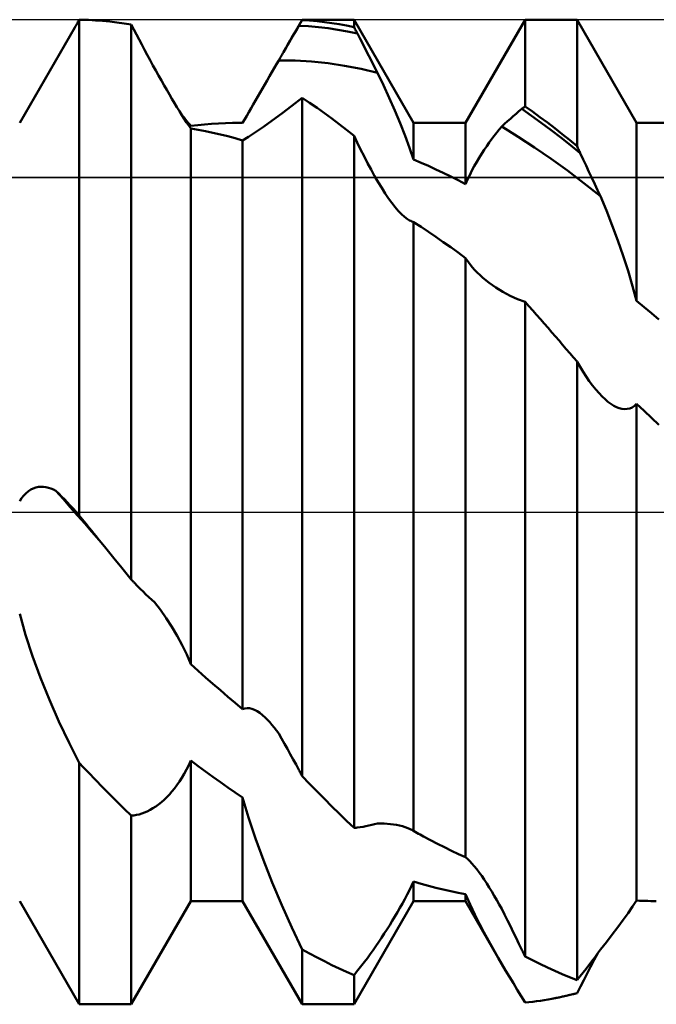
# Model space of a CAD drawing. Units: millimetres. Extents: x -26 to 119, y -36 to 52.
# Drawn here: x 37 to 40, y -2 to 2 of the extents above; entities that cross this region are included whole.
import ezdxf

# ---------------------------------------------------------------- set-up
doc = ezdxf.new("R2010")
doc.units = ezdxf.units.MM
doc.header["$LTSCALE"] = 5.2
doc.linetypes.add('LONGDASH_DASH', pattern=[0.85, 0.4, -0.2, 0.05, -0.2])
for name, color, linetype in [('1', 4, 'CONTINUOUS'), ('4', 2, 'LONGDASH_DASH'), ('CUT', 1, 'CONTINUOUS'), ('NOCUT', 7, 'CONTINUOUS'), ('SK4', 2, 'LONGDASH_DASH')]:
    doc.layers.add(name, color=color, linetype=linetype)

msp = doc.modelspace()

# ---------------------------------------------------------------- linework, layer by layer
at = {"layer": '1', "color": 4, "linetype": 'CONTINUOUS', "lineweight": 50}
for p, q in [((38.2231, 1.6374), (38.2896, 1.7525)), ((38.2896, 1.7525), (38.4744, 1.7525)), ((38.2896, 1.7509), (38.2896, 1.7525)), ((38.6866, 1.385), (38.4744, 1.7525)), ((38.4744, 1.7263), (38.4744, 1.7525)), ((38.8714, 1.385), (39.0836, 1.7525)), ((39.0836, 1.7525), (39.2684, 1.7525)), ((39.0836, 1.444), (39.0836, 1.7525)), ((39.4806, 1.385), (39.2684, 1.7525)), ((39.2684, 1.3028), (39.2684, 1.7525)), ((37.2834, 1.385), (37.4797, 1.725)), ((37.4797, 1.725), (37.482, 1.7289)), ((37.482, 1.7289), (37.4842, 1.7328)), ((37.4842, 1.7328), (37.4865, 1.7368)), ((37.4865, 1.7368), (37.4888, 1.7407)), ((37.4888, 1.7407), (37.491, 1.7446)), ((37.491, 1.7446), (37.4933, 1.7485)), ((37.4933, 1.7485), (37.4956, 1.7523)), ((37.4966, 1.7524), (37.4956, 1.7524)), ((37.4956, 1.7524), (37.4956, 1.7524)), ((37.4956, 1.7524), (37.4956, 1.7524)), ((37.4956, -0.0121), (37.4956, 1.7524)), ((37.4987, 1.7523), (37.4966, 1.7524)), ((37.4997, 1.7523), (37.4987, 1.7523)), ((37.5018, 1.7523), (37.4997, 1.7523)), ((37.5028, 1.7523), (37.5018, 1.7523)), ((37.5282, 1.7515), (37.5028, 1.7523)), ((37.5535, 1.7501), (37.5282, 1.7515)), ((37.5789, 1.7482), (37.5535, 1.7501)), ((37.6043, 1.7458), (37.5789, 1.7482)), ((37.6297, 1.7428), (37.6043, 1.7458)), ((37.655, 1.7392), (37.6297, 1.7428)), ((37.6804, 1.7351), (37.655, 1.7392)), ((37.6896, 1.7177), (37.6804, 1.7351)), ((37.6804, -0.2397), (37.6804, 1.7351)), ((37.699, 1.7), (37.6896, 1.7177)), ((38.2623, 1.7046), (38.27, 1.7179)), ((38.27, 1.7179), (38.2778, 1.731)), ((38.2778, 1.731), (38.2795, 1.7339)), ((38.3125, 1.729), (38.2778, 1.731)), ((38.2795, 1.7339), (38.2812, 1.7367)), ((38.2812, 1.7367), (38.2829, 1.7396)), ((38.2829, 1.7396), (38.2845, 1.7424)), ((38.2845, 1.7424), (38.2862, 1.7452)), ((38.2862, 1.7452), (38.2879, 1.7481)), ((38.2879, 1.7481), (38.2896, 1.7509)), ((38.316, 1.7492), (38.2896, 1.7509)), ((38.3472, 1.726), (38.3125, 1.729)), ((38.3424, 1.7469), (38.316, 1.7492)), ((38.3688, 1.744), (38.3424, 1.7469)), ((38.382, 1.722), (38.3472, 1.726)), ((38.3952, 1.7405), (38.3688, 1.744)), ((38.4167, 1.7169), (38.382, 1.722)), ((38.4216, 1.7363), (38.3952, 1.7405)), ((38.448, 1.7316), (38.4216, 1.7363)), ((38.4744, 1.7263), (38.448, 1.7316)), ((38.4761, 1.7231), (38.4744, 1.7263)), ((38.4777, 1.7198), (38.4761, 1.7231)), ((38.4794, 1.7166), (38.4777, 1.7198)), ((37.7085, 1.6821), (37.699, 1.7)), ((38.2467, 1.678), (38.2545, 1.6913)), ((38.2545, 1.6913), (38.2623, 1.7046)), ((38.4514, 1.7108), (38.4167, 1.7169)), ((38.4861, 1.7036), (38.4514, 1.7108)), ((38.4811, 1.7134), (38.4794, 1.7166)), ((38.4828, 1.7101), (38.4811, 1.7134)), ((38.4844, 1.7069), (38.4828, 1.7101)), ((38.4861, 1.7036), (38.4844, 1.7069)), ((38.4963, 1.6838), (38.4861, 1.7036)), ((38.5065, 1.6639), (38.4963, 1.6838)), ((37.7181, 1.664), (37.7085, 1.6821)), ((37.7279, 1.6457), (37.7181, 1.664)), ((38.2231, 1.6374), (38.231, 1.651)), ((38.231, 1.651), (38.2388, 1.6645)), ((38.2388, 1.6645), (38.2467, 1.678)), ((38.5167, 1.6439), (38.5065, 1.6639)), ((37.7378, 1.6272), (37.7279, 1.6457)), ((37.7479, 1.6087), (37.7378, 1.6272)), ((38.2085, 1.6119), (38.2109, 1.6162)), ((38.2109, 1.6162), (38.2134, 1.6204)), ((38.2134, 1.6204), (38.2158, 1.6247)), ((38.2158, 1.6247), (38.2182, 1.6289)), ((38.2182, 1.6289), (38.2207, 1.6331)), ((38.2207, 1.6331), (38.2231, 1.6374)), ((38.527, 1.6238), (38.5167, 1.6439)), ((38.5373, 1.6036), (38.527, 1.6238)), ((37.758, 1.59), (37.7479, 1.6087)), ((37.7682, 1.5716), (37.758, 1.59)), ((38.1817, 1.5653), (38.1899, 1.5796)), ((38.1899, 1.5796), (38.198, 1.5937)), ((38.198, 1.5937), (38.206, 1.6076)), ((38.206, 1.6076), (38.2085, 1.6119)), ((38.2647, 1.607), (38.206, 1.6076)), ((38.3233, 1.6036), (38.2647, 1.607)), ((38.382, 1.5976), (38.3233, 1.6036)), ((38.4406, 1.5888), (38.382, 1.5976)), ((38.4993, 1.5772), (38.4406, 1.5888)), ((38.5476, 1.5833), (38.5373, 1.6036)), ((38.5579, 1.5629), (38.5476, 1.5833)), ((37.7782, 1.5535), (37.7682, 1.5716)), ((37.788, 1.5359), (37.7782, 1.5535)), ((38.1652, 1.5366), (38.1735, 1.551)), ((38.1735, 1.551), (38.1817, 1.5653)), ((38.5579, 1.5629), (38.4993, 1.5772)), ((38.5788, 1.519), (38.5579, 1.5629)), ((37.7977, 1.5188), (37.788, 1.5359)), ((37.8072, 1.5023), (37.7977, 1.5188)), ((38.1402, 1.4933), (38.1485, 1.5077)), ((38.1485, 1.5077), (38.1569, 1.5222)), ((38.1569, 1.5222), (38.1652, 1.5366)), ((38.5994, 1.4742), (38.5788, 1.519)), ((37.8165, 1.4862), (37.8072, 1.5023)), ((37.8256, 1.4707), (37.8165, 1.4862)), ((38.1236, 1.4647), (38.1318, 1.4789)), ((38.1318, 1.4789), (38.1402, 1.4933)), ((38.2531, 1.4458), (38.2896, 1.4749)), ((38.316, 1.4571), (38.2896, 1.4749)), ((38.2896, -0.9405), (38.2896, 1.4749)), ((38.6194, 1.4291), (38.5994, 1.4742)), ((37.8347, 1.4556), (37.8256, 1.4707)), ((37.8436, 1.4408), (37.8347, 1.4556)), ((37.8525, 1.4264), (37.8436, 1.4408)), ((38.1075, 1.437), (38.1155, 1.4507)), ((38.1155, 1.4507), (38.1236, 1.4647)), ((38.2173, 1.4187), (38.2531, 1.4458)), ((38.3424, 1.4387), (38.316, 1.4571)), ((38.3688, 1.4199), (38.3424, 1.4387)), ((39.0736, 1.436), (39.0752, 1.4373)), ((39.0752, 1.4373), (39.0769, 1.4387)), ((39.0769, 1.4387), (39.0786, 1.44)), ((39.0786, 1.44), (39.0802, 1.4413)), ((39.0802, 1.4413), (39.0819, 1.4426)), ((39.0819, 1.4426), (39.0836, 1.444)), ((39.11, 1.4252), (39.0836, 1.444)), ((37.8612, 1.4126), (37.8525, 1.4264)), ((37.8696, 1.3994), (37.8612, 1.4126)), ((37.8691, 1.4039), (37.8638, 1.4102)), ((37.8742, 1.3977), (37.8691, 1.4039)), ((38.0851, 1.3984), (38.0923, 1.4107)), ((38.0923, 1.4107), (38.0998, 1.4236)), ((38.0998, 1.4236), (38.1075, 1.437)), ((38.1832, 1.3939), (38.2173, 1.4187)), ((38.3952, 1.4005), (38.3688, 1.4199)), ((38.6384, 1.384), (38.6194, 1.4291)), ((39.031, 1.4001), (39.0413, 1.409)), ((39.0413, 1.409), (39.0515, 1.4178)), ((39.0515, 1.4178), (39.0617, 1.4263)), ((39.0617, 1.4263), (39.0719, 1.4347)), ((39.0719, 1.4347), (39.0736, 1.436)), ((39.1066, 1.4105), (39.0719, 1.4347)), ((39.1413, 1.3855), (39.1066, 1.4105)), ((39.1364, 1.406), (39.11, 1.4252)), ((39.1628, 1.3863), (39.1364, 1.406)), ((37.8777, 1.387), (37.8696, 1.3994)), ((37.8791, 1.3917), (37.8742, 1.3977)), ((37.8854, 1.3756), (37.8777, 1.387)), ((37.8838, 1.3859), (37.8791, 1.3917)), ((37.8883, 1.3802), (37.8838, 1.3859)), ((37.8926, 1.3651), (37.8854, 1.3756)), ((37.8926, 1.3748), (37.8883, 1.3802)), ((37.8926, 1.3748), (37.9174, 1.3775)), ((37.9174, 1.3775), (37.9422, 1.3798)), ((37.9422, 1.3798), (37.967, 1.3816)), ((37.967, 1.3816), (37.9917, 1.3831)), ((37.9917, 1.3831), (38.0164, 1.3842)), ((38.0164, 1.3842), (38.0412, 1.3848)), ((38.0412, 1.3848), (38.0659, 1.385)), ((38.0675, 1.385), (38.0659, 1.385)), ((38.0659, 1.385), (38.0774, 1.385)), ((38.0692, 1.385), (38.0675, 1.385)), ((38.0708, 1.385), (38.0692, 1.385)), ((38.0725, 1.385), (38.0708, 1.385)), ((38.0741, 1.385), (38.0725, 1.385)), ((38.0758, 1.385), (38.0741, 1.385)), ((38.0774, 1.385), (38.0758, 1.385)), ((38.0774, 1.385), (38.0851, 1.3984)), ((38.0774, 1.385), (38.0785, 1.3868)), ((38.0774, 1.385), (38.0774, 1.385)), ((38.0785, 1.3868), (38.0796, 1.3887)), ((38.0796, 1.3887), (38.0806, 1.3906)), ((38.0806, 1.3906), (38.0818, 1.3925)), ((38.0818, 1.3925), (38.0829, 1.3945)), ((38.0829, 1.3945), (38.084, 1.3964)), ((38.084, 1.3964), (38.0851, 1.3984)), ((38.1231, 1.3522), (38.1515, 1.3716)), ((38.1515, 1.3716), (38.1832, 1.3939)), ((38.4216, 1.3807), (38.3952, 1.4005)), ((38.448, 1.3604), (38.4216, 1.3807)), ((38.6562, 1.3396), (38.6384, 1.384)), ((38.6866, 1.385), (38.8714, 1.385)), ((38.6866, 1.2546), (38.6866, 1.385)), ((38.8714, 1.1674), (38.8714, 1.385)), ((38.9914, 1.3616), (39.0001, 1.3717)), ((39.0001, 1.3717), (39.0104, 1.3814)), ((39.0587, 1.336), (39.0001, 1.3717)), ((39.0104, 1.3814), (39.0207, 1.3908)), ((39.0207, 1.3908), (39.031, 1.4001)), ((39.176, 1.3596), (39.1413, 1.3855)), ((39.1892, 1.3661), (39.1628, 1.3863)), ((39.4806, 1.385), (39.6654, 1.385)), ((39.4806, 0.7513), (39.4806, 1.385)), ((37.9189, 1.3605), (37.8926, 1.3651)), ((37.8926, -0.5417), (37.8926, 1.3651)), ((37.9453, 1.3554), (37.9189, 1.3605)), ((37.9717, 1.3499), (37.9453, 1.3554)), ((37.9981, 1.3439), (37.9717, 1.3499)), ((38.0245, 1.3374), (37.9981, 1.3439)), ((38.0509, 1.3304), (38.0245, 1.3374)), ((38.0775, 1.3229), (38.0982, 1.3358)), ((38.0982, 1.3358), (38.1231, 1.3522)), ((38.4744, 1.3396), (38.448, 1.3604)), ((38.486, 1.315), (38.4744, 1.3396)), ((38.4744, -1.1246), (38.4744, 1.3396)), ((38.6723, 1.2963), (38.6562, 1.3396)), ((38.9649, 1.3279), (38.9738, 1.3396)), ((38.9738, 1.3396), (38.9826, 1.3508)), ((38.9826, 1.3508), (38.9914, 1.3616)), ((39.1174, 1.2979), (39.0587, 1.336)), ((39.2107, 1.333), (39.176, 1.3596)), ((39.2156, 1.3455), (39.1892, 1.3661)), ((39.2454, 1.3055), (39.2107, 1.333)), ((39.242, 1.3243), (39.2156, 1.3455)), ((38.0774, 1.323), (38.0509, 1.3304)), ((38.0774, -0.7022), (38.0774, 1.323)), ((38.4978, 1.2905), (38.486, 1.315)), ((38.938, 1.2894), (38.947, 1.3028)), ((38.947, 1.3028), (38.956, 1.3156)), ((38.956, 1.3156), (38.9649, 1.3279)), ((39.176, 1.2576), (39.1174, 1.2979)), ((39.2684, 1.3028), (39.242, 1.3243)), ((39.2802, 1.2772), (39.2454, 1.3055)), ((39.2701, 1.2991), (39.2684, 1.3028)), ((39.2718, 1.2955), (39.2701, 1.2991)), ((38.5099, 1.2662), (38.4978, 1.2905)), ((38.5222, 1.2423), (38.5099, 1.2662)), ((38.6866, 1.2546), (38.6723, 1.2963)), ((38.92, 1.2612), (38.929, 1.2756)), ((38.929, 1.2756), (38.938, 1.2894)), ((39.2734, 1.2918), (39.2718, 1.2955)), ((39.2751, 1.2882), (39.2734, 1.2918)), ((39.2768, 1.2845), (39.2751, 1.2882)), ((39.2785, 1.2809), (39.2768, 1.2845)), ((39.2802, 1.2772), (39.2785, 1.2809)), ((39.2903, 1.2552), (39.2802, 1.2772)), ((38.5347, 1.2189), (38.5222, 1.2423)), ((38.713, 1.2434), (38.6866, 1.2546)), ((38.7394, 1.2318), (38.713, 1.2434)), ((38.7658, 1.2198), (38.7394, 1.2318)), ((38.8943, 1.2155), (38.9026, 1.2311)), ((38.9026, 1.2311), (38.9113, 1.2464)), ((38.9113, 1.2464), (38.92, 1.2612)), ((39.2347, 1.2151), (39.176, 1.2576)), ((39.3006, 1.2332), (39.2903, 1.2552)), ((39.3108, 1.2113), (39.3006, 1.2332)), ((38.5474, 1.196), (38.5347, 1.2189)), ((38.5602, 1.174), (38.5474, 1.196)), ((38.7922, 1.2073), (38.7658, 1.2198)), ((38.8186, 1.1944), (38.7922, 1.2073)), ((38.845, 1.1811), (38.8186, 1.1944)), ((38.8785, 1.1834), (38.8862, 1.1995)), ((38.8862, 1.1995), (38.8943, 1.2155)), ((39.2933, 1.1705), (39.2347, 1.2151)), ((39.321, 1.1894), (39.3108, 1.2113)), ((38.5728, 1.1534), (38.5602, 1.174)), ((38.8714, 1.1674), (38.845, 1.1811)), ((38.8714, 1.1674), (38.8785, 1.1834)), ((39.352, 1.1239), (39.2933, 1.1705)), ((39.3313, 1.1675), (39.321, 1.1894)), ((39.3416, 1.1457), (39.3313, 1.1675)), ((38.5852, 1.1341), (38.5728, 1.1534)), ((38.5972, 1.1164), (38.5852, 1.1341)), ((39.352, 1.124), (39.3416, 1.1457)), ((39.3729, 1.073), (39.352, 1.124)), ((38.609, 1.1003), (38.5972, 1.1164)), ((38.6205, 1.0857), (38.609, 1.1003)), ((38.6318, 1.0725), (38.6205, 1.0857)), ((38.643, 1.0607), (38.6318, 1.0725)), ((38.654, 1.0506), (38.643, 1.0607)), ((39.3935, 1.0204), (39.3729, 1.073)), ((38.6647, 1.0425), (38.654, 1.0506)), ((38.6686, 1.0399), (38.6647, 1.0425)), ((38.6724, 1.0377), (38.6686, 1.0399)), ((38.6761, 1.0359), (38.6724, 1.0377)), ((38.6797, 1.0343), (38.6761, 1.0359)), ((38.6832, 1.0331), (38.6797, 1.0343)), ((38.6866, 1.0323), (38.6832, 1.0331)), ((38.713, 1.015), (38.6866, 1.0323)), ((38.6866, -1.1354), (38.6866, 1.0323)), ((39.4134, 0.9667), (39.3935, 1.0204)), ((38.7393, 0.9973), (38.713, 1.015)), ((38.7657, 0.9793), (38.7393, 0.9973)), ((38.7922, 0.961), (38.7657, 0.9793)), ((38.8186, 0.9424), (38.7922, 0.961)), ((39.4325, 0.9124), (39.4134, 0.9667)), ((38.845, 0.9234), (38.8186, 0.9424)), ((38.8714, 0.9041), (38.845, 0.9234)), ((39.4502, 0.858), (39.4325, 0.9124)), ((38.8714, -1.2291), (38.8714, 0.9041)), ((38.8815, 0.8893), (38.8716, 0.9039)), ((38.8919, 0.8758), (38.8815, 0.8893)), ((38.9025, 0.8635), (38.8919, 0.8758)), ((38.9131, 0.8524), (38.9025, 0.8635)), ((38.9233, 0.8425), (38.9131, 0.8524)), ((38.933, 0.8338), (38.9233, 0.8425)), ((39.4664, 0.8041), (39.4502, 0.858)), ((38.9551, 0.8159), (38.933, 0.8338)), ((38.9788, 0.7991), (38.9551, 0.8159)), ((39.0039, 0.7836), (38.9788, 0.7991)), ((39.0299, 0.7698), (39.0039, 0.7836)), ((39.4806, 0.7513), (39.4664, 0.8041)), ((39.0566, 0.7577), (39.0299, 0.7698)), ((39.0836, 0.7477), (39.0566, 0.7577)), ((39.0972, 0.7325), (39.0836, 0.7477)), ((39.0836, -1.582), (39.0836, 0.7477)), ((39.507, 0.7294), (39.4806, 0.7513)), ((39.1108, 0.7172), (39.0972, 0.7325)), ((39.1244, 0.7018), (39.1108, 0.7172)), ((39.138, 0.6863), (39.1244, 0.7018)), ((39.5334, 0.7073), (39.507, 0.7294)), ((39.5597, 0.685), (39.5334, 0.7073)), ((39.1517, 0.6708), (39.138, 0.6863)), ((39.1653, 0.6552), (39.1517, 0.6708)), ((39.1789, 0.6395), (39.1653, 0.6552)), ((39.1917, 0.6248), (39.1789, 0.6395)), ((39.2045, 0.61), (39.1917, 0.6248)), ((39.2172, 0.5951), (39.2045, 0.61)), ((39.23, 0.5802), (39.2172, 0.5951)), ((39.2428, 0.5653), (39.23, 0.5802)), ((39.2556, 0.5503), (39.2428, 0.5653)), ((39.2684, 0.5352), (39.2556, 0.5503)), ((39.2684, 0.5352), (39.2684, 0.5352)), ((39.2685, 0.5351), (39.2684, 0.5352)), ((39.2684, -1.6665), (39.2684, 0.5352)), ((39.2685, 0.535), (39.2685, 0.5351)), ((39.2685, 0.5351), (39.2685, 0.5351)), ((39.2685, 0.535), (39.2685, 0.535)), ((39.2686, 0.535), (39.2685, 0.535)), ((39.2792, 0.5168), (39.2686, 0.535)), ((39.29, 0.4992), (39.2792, 0.5168)), ((39.301, 0.4822), (39.29, 0.4992)), ((39.3122, 0.466), (39.301, 0.4822)), ((39.3235, 0.4506), (39.3122, 0.466)), ((39.3351, 0.4361), (39.3235, 0.4506)), ((39.3468, 0.4226), (39.3351, 0.4361)), ((39.3576, 0.4113), (39.3468, 0.4226)), ((39.3682, 0.4012), (39.3576, 0.4113)), ((39.3787, 0.3923), (39.3682, 0.4012)), ((39.389, 0.3848), (39.3787, 0.3923)), ((39.399, 0.3785), (39.389, 0.3848)), ((39.4088, 0.3735), (39.399, 0.3785)), ((39.4185, 0.3697), (39.4088, 0.3735)), ((39.4281, 0.3673), (39.4185, 0.3697)), ((39.4376, 0.3662), (39.4281, 0.3673)), ((39.4376, 0.3662), (39.4469, 0.3667)), ((39.4469, 0.3667), (39.456, 0.3687)), ((39.456, 0.3687), (39.4647, 0.3725)), ((39.4647, 0.3725), (39.4729, 0.378)), ((39.4729, 0.378), (39.4806, 0.3853)), ((39.507, 0.3606), (39.4806, 0.3853)), ((39.4806, -1.3833), (39.4806, 0.3853)), ((39.5334, 0.3357), (39.507, 0.3606)), ((39.5599, 0.3108), (39.5334, 0.3357)), ((37.3063, 0.0675), (37.3146, 0.0744)), ((37.3146, 0.0744), (37.3233, 0.0799)), ((37.3233, 0.0799), (37.332, 0.0842)), ((37.332, 0.0842), (37.341, 0.0872)), ((37.341, 0.0872), (37.3499, 0.089)), ((37.3499, 0.089), (37.3589, 0.0898)), ((37.3679, 0.0896), (37.3589, 0.0898)), ((37.3769, 0.0884), (37.3679, 0.0896)), ((37.3857, 0.0863), (37.3769, 0.0884)), ((37.3946, 0.0835), (37.3857, 0.0863)), ((37.4033, 0.0798), (37.3946, 0.0835)), ((37.412, 0.0755), (37.4033, 0.0798)), ((37.4378, 0.0463), (37.412, 0.0755)), ((37.4223, 0.0656), (37.412, 0.0755)), ((37.2834, 0.0388), (37.2905, 0.0497)), ((37.2905, 0.0497), (37.2982, 0.0593)), ((37.2982, 0.0593), (37.3063, 0.0675)), ((37.4326, 0.0554), (37.4223, 0.0656)), ((37.4429, 0.0451), (37.4326, 0.0554)), ((37.4635, 0.017), (37.4378, 0.0463)), ((37.4531, 0.0345), (37.4429, 0.0451)), ((37.4634, 0.0236), (37.4531, 0.0345)), ((37.4736, 0.0126), (37.4634, 0.0236)), ((37.4893, -0.0122), (37.4635, 0.017)), ((37.4837, 0.0013), (37.4736, 0.0126)), ((37.4975, -0.0155), (37.4837, 0.0013)), ((37.4854, -0.0006), (37.4837, 0.0013)), ((37.4871, -0.0025), (37.4854, -0.0006)), ((37.4888, -0.0044), (37.4871, -0.0025)), ((37.4905, -0.0063), (37.4888, -0.0044)), ((37.5151, -0.0415), (37.4893, -0.0122)), ((37.4922, -0.0083), (37.4905, -0.0063)), ((37.4939, -0.0102), (37.4922, -0.0083)), ((37.4956, -0.0121), (37.4939, -0.0102)), ((37.5074, -0.0268), (37.4956, -0.0121)), ((37.5113, -0.0324), (37.4975, -0.0155)), ((37.5192, -0.0414), (37.5074, -0.0268)), ((37.5251, -0.0492), (37.5113, -0.0324)), ((37.5409, -0.0707), (37.5151, -0.0415)), ((37.5311, -0.056), (37.5192, -0.0414)), ((37.5389, -0.0661), (37.5251, -0.0492)), ((37.5429, -0.0706), (37.5311, -0.056)), ((37.5527, -0.0829), (37.5389, -0.0661)), ((37.5667, -0.0999), (37.5409, -0.0707)), ((37.5547, -0.0852), (37.5429, -0.0706)), ((37.5665, -0.0997), (37.5527, -0.0829)), ((37.5666, -0.0997), (37.5547, -0.0852)), ((37.5666, -0.0998), (37.5665, -0.0997)), ((37.5855, -0.1231), (37.5666, -0.0997)), ((37.5666, -0.0998), (37.5666, -0.0998)), ((37.5666, -0.0998), (37.5666, -0.0998)), ((37.5666, -0.0999), (37.5666, -0.0998)), ((37.5667, -0.0999), (37.5666, -0.0999)), ((37.5667, -0.0999), (37.5667, -0.0999)), ((37.6045, -0.1465), (37.5855, -0.1231)), ((37.6235, -0.1698), (37.6045, -0.1465)), ((37.6424, -0.1931), (37.6235, -0.1698)), ((37.6614, -0.2164), (37.6424, -0.1931)), ((37.6804, -0.2397), (37.6614, -0.2164)), ((37.6821, -0.2415), (37.6804, -0.2397)), ((37.6838, -0.2433), (37.6821, -0.2415)), ((37.6855, -0.2451), (37.6838, -0.2433)), ((37.6871, -0.2469), (37.6855, -0.2451)), ((37.6888, -0.2487), (37.6871, -0.2469)), ((37.6905, -0.2505), (37.6888, -0.2487)), ((37.6922, -0.2523), (37.6905, -0.2505)), ((37.7024, -0.2629), (37.6922, -0.2523)), ((37.7126, -0.2733), (37.7024, -0.2629)), ((37.7228, -0.2834), (37.7126, -0.2733)), ((37.733, -0.2932), (37.7228, -0.2834)), ((37.7433, -0.3029), (37.733, -0.2932)), ((37.7536, -0.3123), (37.7433, -0.3029)), ((37.7639, -0.3214), (37.7536, -0.3123)), ((37.7848, -0.3488), (37.7639, -0.3214)), ((37.8054, -0.3779), (37.7848, -0.3488)), ((37.3044, -0.437), (37.2835, -0.3625)), ((37.8254, -0.4086), (37.8054, -0.3779)), ((37.8444, -0.4405), (37.8254, -0.4086)), ((37.3293, -0.5133), (37.3044, -0.437)), ((37.8622, -0.4735), (37.8444, -0.4405)), ((37.8783, -0.5073), (37.8622, -0.4735)), ((37.3577, -0.5907), (37.3293, -0.5133)), ((37.8926, -0.5417), (37.8783, -0.5073)), ((37.9191, -0.5652), (37.8926, -0.5417)), ((37.3894, -0.6687), (37.3577, -0.5907)), ((37.9455, -0.5886), (37.9191, -0.5652)), ((37.9719, -0.6117), (37.9455, -0.5886)), ((37.9983, -0.6347), (37.9719, -0.6117)), ((38.0247, -0.6574), (37.9983, -0.6347)), ((38.051, -0.6799), (38.0247, -0.6574)), ((37.4234, -0.7461), (37.3894, -0.6687)), ((38.0774, -0.7022), (38.051, -0.6799)), ((38.0774, -0.7022), (38.0849, -0.6993)), ((38.0849, -0.6993), (38.0931, -0.698)), ((38.1016, -0.6985), (38.0931, -0.698)), ((38.1105, -0.7006), (38.1016, -0.6985)), ((38.1197, -0.7042), (38.1105, -0.7006)), ((38.129, -0.7092), (38.1197, -0.7042)), ((38.1384, -0.7155), (38.129, -0.7092)), ((38.1479, -0.7229), (38.1384, -0.7155)), ((38.1574, -0.7314), (38.1479, -0.7229)), ((38.1656, -0.7395), (38.1574, -0.7314)), ((37.4591, -0.8214), (37.4234, -0.7461)), ((38.1738, -0.7482), (38.1656, -0.7395)), ((38.182, -0.7576), (38.1738, -0.7482)), ((38.1901, -0.7674), (38.182, -0.7576)), ((38.1981, -0.7778), (38.1901, -0.7674)), ((38.206, -0.7886), (38.1981, -0.7778)), ((38.2164, -0.8067), (38.206, -0.7886)), ((37.4956, -0.893), (37.4591, -0.8214)), ((38.2267, -0.825), (38.2164, -0.8067)), ((38.237, -0.8434), (38.2267, -0.825)), ((38.2472, -0.862), (38.237, -0.8434)), ((38.2574, -0.8806), (38.2472, -0.862)), ((37.4956, -0.893), (37.4956, -0.893)), ((37.4956, -0.893), (37.4956, -0.893)), ((37.4956, -0.893), (37.4956, -0.893)), ((37.4968, -0.8943), (37.4956, -0.893)), ((37.4987, -0.8963), (37.4956, -0.893)), ((37.4956, -1.7525), (37.4956, -0.893)), ((37.498, -0.8955), (37.4968, -0.8943)), ((37.4992, -0.8968), (37.498, -0.8955)), ((37.4997, -0.8974), (37.4987, -0.8963)), ((37.5004, -0.8981), (37.4992, -0.8968)), ((37.5007, -0.8985), (37.4997, -0.8974)), ((37.5016, -0.8994), (37.5004, -0.8981)), ((37.5018, -0.8996), (37.5007, -0.8985)), ((37.5028, -0.9007), (37.5016, -0.8994)), ((37.5028, -0.9007), (37.5018, -0.8996)), ((37.5282, -0.9273), (37.5028, -0.9007)), ((37.8777, -0.9166), (37.8854, -0.9011)), ((37.8854, -0.9011), (37.8926, -0.8849)), ((37.9189, -0.9047), (37.8926, -0.8849)), ((37.8926, -1.385), (37.8926, -0.8849)), ((37.9453, -0.9242), (37.9189, -0.9047)), ((38.2676, -0.8994), (38.2574, -0.8806)), ((38.2778, -0.9183), (38.2676, -0.8994)), ((37.5535, -0.9537), (37.5282, -0.9273)), ((37.8525, -0.9593), (37.8612, -0.9458)), ((37.8612, -0.9458), (37.8696, -0.9315)), ((37.8696, -0.9315), (37.8777, -0.9166)), ((37.9717, -0.9433), (37.9453, -0.9242)), ((37.9981, -0.9621), (37.9717, -0.9433)), ((38.2795, -0.9215), (38.2778, -0.9183)), ((38.2812, -0.9246), (38.2795, -0.9215)), ((38.2829, -0.9278), (38.2812, -0.9246)), ((38.2845, -0.931), (38.2829, -0.9278)), ((38.2862, -0.9341), (38.2845, -0.931)), ((38.2879, -0.9373), (38.2862, -0.9341)), ((38.2896, -0.9405), (38.2879, -0.9373)), ((38.316, -0.9678), (38.2896, -0.9405)), ((37.5789, -0.9798), (37.5535, -0.9537)), ((37.6043, -1.0056), (37.5789, -0.9798)), ((37.8347, -0.9839), (37.8436, -0.972)), ((37.8436, -0.972), (37.8525, -0.9593)), ((38.0245, -0.9806), (37.9981, -0.9621)), ((38.0509, -0.9986), (38.0245, -0.9806)), ((38.3424, -0.9948), (38.316, -0.9678)), ((37.6297, -1.031), (37.6043, -1.0056)), ((37.7977, -1.0242), (37.8072, -1.015)), ((37.8072, -1.015), (37.8165, -1.0052)), ((37.8165, -1.0052), (37.8256, -0.9949)), ((37.8256, -0.9949), (37.8347, -0.9839)), ((38.0774, -1.0164), (38.0509, -0.9986)), ((38.0774, -1.385), (38.0774, -1.0164)), ((38.0982, -1.0874), (38.0775, -1.0163)), ((38.3688, -1.0215), (38.3424, -0.9948)), ((37.655, -1.0561), (37.6297, -1.031)), ((37.758, -1.0547), (37.7682, -1.048)), ((37.7682, -1.048), (37.7782, -1.0407)), ((37.7782, -1.0407), (37.788, -1.0327)), ((37.788, -1.0327), (37.7977, -1.0242)), ((38.3952, -1.0478), (38.3688, -1.0215)), ((38.4216, -1.0738), (38.3952, -1.0478)), ((37.6804, -1.0809), (37.655, -1.0561)), ((37.6804, -1.0809), (37.6896, -1.0801)), ((37.6804, -1.7525), (37.6804, -1.0809)), ((37.6896, -1.0801), (37.699, -1.0786)), ((37.699, -1.0786), (37.7085, -1.0765)), ((37.7085, -1.0765), (37.7181, -1.0736)), ((37.7181, -1.0736), (37.7279, -1.07)), ((37.7279, -1.07), (37.7378, -1.0657)), ((37.7378, -1.0657), (37.7479, -1.0606)), ((37.7479, -1.0606), (37.758, -1.0547)), ((38.448, -1.0994), (38.4216, -1.0738)), ((38.1231, -1.1621), (38.0982, -1.0874)), ((38.4744, -1.1246), (38.448, -1.0994)), ((38.4963, -1.122), (38.5065, -1.1204)), ((38.5065, -1.1204), (38.5167, -1.1186)), ((38.5167, -1.1186), (38.527, -1.1164)), ((38.527, -1.1164), (38.5373, -1.114)), ((38.5373, -1.114), (38.5476, -1.1114)), ((38.5476, -1.1114), (38.5579, -1.1084)), ((38.5812, -1.1089), (38.5579, -1.1084)), ((38.604, -1.1107), (38.5812, -1.1089)), ((38.626, -1.1139), (38.604, -1.1107)), ((38.6466, -1.1186), (38.626, -1.1139)), ((38.6655, -1.1249), (38.6466, -1.1186)), ((38.4744, -1.1246), (38.4761, -1.1244)), ((38.4761, -1.1244), (38.4777, -1.1243)), ((38.4777, -1.1243), (38.4794, -1.1241)), ((38.4794, -1.1241), (38.4811, -1.1239)), ((38.4811, -1.1239), (38.4828, -1.1238)), ((38.4828, -1.1238), (38.4844, -1.1236)), ((38.4844, -1.1236), (38.4861, -1.1234)), ((38.4861, -1.1234), (38.4963, -1.122)), ((38.6823, -1.1328), (38.6655, -1.1249)), ((38.683, -1.1333), (38.6823, -1.1328)), ((38.6837, -1.1337), (38.683, -1.1333)), ((38.6844, -1.1341), (38.6837, -1.1337)), ((38.6852, -1.1346), (38.6844, -1.1341)), ((38.6859, -1.135), (38.6852, -1.1346)), ((38.6866, -1.1354), (38.6859, -1.135)), ((38.6925, -1.1387), (38.6866, -1.1354)), ((38.6984, -1.142), (38.6925, -1.1387)), ((38.7043, -1.1453), (38.6984, -1.142)), ((38.7102, -1.1485), (38.7043, -1.1453)), ((38.7161, -1.1517), (38.7102, -1.1485)), ((38.722, -1.1549), (38.7161, -1.1517)), ((38.7469, -1.1682), (38.722, -1.1549)), ((38.1515, -1.2395), (38.1231, -1.1621)), ((38.7718, -1.1811), (38.7469, -1.1682)), ((38.7967, -1.1937), (38.7718, -1.1811)), ((38.8216, -1.2059), (38.7967, -1.1937)), ((38.8465, -1.2177), (38.8216, -1.2059)), ((38.8714, -1.2291), (38.8465, -1.2177)), ((38.1832, -1.3191), (38.1515, -1.2395)), ((38.8785, -1.2351), (38.8714, -1.2291)), ((38.8862, -1.2425), (38.8785, -1.2351)), ((38.8943, -1.2512), (38.8862, -1.2425)), ((38.9026, -1.2609), (38.8943, -1.2512)), ((38.9113, -1.2717), (38.9026, -1.2609)), ((38.92, -1.2833), (38.9113, -1.2717)), ((38.929, -1.2957), (38.92, -1.2833)), ((38.938, -1.3088), (38.929, -1.2957)), ((38.2173, -1.3996), (38.1832, -1.3191)), ((38.6717, -1.3463), (38.6794, -1.3309)), ((38.6794, -1.3309), (38.6866, -1.3158)), ((38.713, -1.3236), (38.6866, -1.3158)), ((38.6866, -1.385), (38.6866, -1.3158)), ((38.7393, -1.3309), (38.713, -1.3236)), ((38.7657, -1.3378), (38.7393, -1.3309)), ((38.947, -1.3225), (38.938, -1.3088)), ((38.956, -1.3367), (38.947, -1.3225)), ((38.6552, -1.3778), (38.6636, -1.362)), ((38.6636, -1.362), (38.6717, -1.3463)), ((38.7922, -1.3442), (38.7657, -1.3378)), ((38.8186, -1.3502), (38.7922, -1.3442)), ((38.845, -1.3557), (38.8186, -1.3502)), ((38.8714, -1.3607), (38.845, -1.3557)), ((38.8714, -1.385), (38.8714, -1.3607)), ((38.8877, -1.397), (38.8716, -1.3605)), ((38.9649, -1.3512), (38.956, -1.3367)), ((38.9738, -1.3661), (38.9649, -1.3512)), ((38.9826, -1.3812), (38.9738, -1.3661)), ((37.4956, -1.7525), (37.2834, -1.385)), ((37.6804, -1.7525), (37.8926, -1.385)), ((37.8926, -1.385), (38.0774, -1.385)), ((38.2896, -1.7525), (38.0774, -1.385)), ((38.2531, -1.4794), (38.2173, -1.3996)), ((38.4744, -1.7525), (38.6866, -1.385)), ((38.6376, -1.4093), (38.6465, -1.3936)), ((38.6465, -1.3936), (38.6552, -1.3778)), ((38.6866, -1.385), (38.8714, -1.385)), ((38.9878, -1.5866), (38.8714, -1.385)), ((38.9047, -1.4327), (38.8877, -1.397)), ((38.9914, -1.3967), (38.9826, -1.3812)), ((39.0001, -1.4122), (38.9914, -1.3967)), ((39.4664, -1.4047), (39.4806, -1.3833)), ((39.4906, -1.3837), (39.4806, -1.3833)), ((39.5007, -1.3841), (39.4906, -1.3837)), ((39.5107, -1.3844), (39.5007, -1.3841)), ((39.5208, -1.3847), (39.5107, -1.3844)), ((39.5308, -1.3849), (39.5208, -1.3847)), ((39.5408, -1.385), (39.5308, -1.3849)), ((39.5509, -1.385), (39.5408, -1.385)), ((38.6196, -1.44), (38.6287, -1.4247)), ((38.6287, -1.4247), (38.6376, -1.4093)), ((38.9214, -1.466), (38.9047, -1.4327)), ((39.0104, -1.4331), (39.0001, -1.4122)), ((39.0207, -1.4539), (39.0104, -1.4331)), ((39.4325, -1.4523), (39.4502, -1.4278)), ((39.4502, -1.4278), (39.4664, -1.4047)), ((38.5917, -1.4853), (38.6012, -1.4702)), ((38.6012, -1.4702), (38.6105, -1.4551)), ((38.6105, -1.4551), (38.6196, -1.44)), ((38.937, -1.4956), (38.9214, -1.466)), ((39.031, -1.4748), (39.0207, -1.4539)), ((39.4134, -1.4779), (39.4325, -1.4523)), ((38.2896, -1.5571), (38.2531, -1.4794)), ((38.5722, -1.5155), (38.5821, -1.5004)), ((38.5821, -1.5004), (38.5917, -1.4853)), ((38.9532, -1.5252), (38.937, -1.4956)), ((39.0413, -1.4956), (39.031, -1.4748)), ((39.0515, -1.5164), (39.0413, -1.4956)), ((39.3729, -1.5309), (39.3935, -1.5042)), ((39.3935, -1.5042), (39.4134, -1.4779)), ((38.552, -1.5454), (38.5622, -1.5305)), ((38.5622, -1.5305), (38.5722, -1.5155)), ((38.9701, -1.5556), (38.9532, -1.5252)), ((39.0617, -1.5372), (39.0515, -1.5164)), ((39.0719, -1.558), (39.0617, -1.5372)), ((39.352, -1.5576), (39.3729, -1.5309)), ((38.316, -1.5718), (38.2896, -1.5571)), ((38.2896, -1.7525), (38.2896, -1.5571)), ((38.3424, -1.586), (38.316, -1.5718)), ((38.5219, -1.5877), (38.5318, -1.5741)), ((38.5318, -1.5741), (38.5419, -1.56)), ((38.5419, -1.56), (38.552, -1.5454)), ((38.9879, -1.5866), (38.9701, -1.5556)), ((39.0736, -1.5615), (39.0719, -1.558)), ((39.0752, -1.5649), (39.0736, -1.5615)), ((39.0769, -1.5683), (39.0752, -1.5649)), ((39.0802, -1.5752), (39.0769, -1.5683)), ((39.0819, -1.5786), (39.0802, -1.5752)), ((39.3296, -1.5947), (39.3425, -1.5707)), ((39.3313, -1.5855), (39.3416, -1.5716)), ((39.3416, -1.5716), (39.352, -1.5576)), ((38.3688, -1.5995), (38.3424, -1.586)), ((38.3952, -1.6126), (38.3688, -1.5995)), ((38.5024, -1.6135), (38.5121, -1.6009)), ((38.5121, -1.6009), (38.5219, -1.5877)), ((39.001, -1.6091), (38.9879, -1.5866)), ((39.0143, -1.6318), (39.001, -1.6091)), ((39.0836, -1.582), (39.0819, -1.5786)), ((39.11, -1.5958), (39.0836, -1.582)), ((39.1364, -1.609), (39.11, -1.5958)), ((39.1628, -1.6216), (39.1364, -1.609)), ((39.3108, -1.6127), (39.321, -1.5992)), ((39.317, -1.6187), (39.3296, -1.5947)), ((39.321, -1.5992), (39.3313, -1.5855)), ((38.4216, -1.6251), (38.3952, -1.6126)), ((38.448, -1.637), (38.4216, -1.6251)), ((38.4744, -1.6483), (38.448, -1.637)), ((38.4744, -1.6483), (38.4836, -1.6373)), ((38.4836, -1.6373), (38.4929, -1.6256)), ((38.4929, -1.6256), (38.5024, -1.6135)), ((39.0279, -1.6547), (39.0143, -1.6318)), ((39.1892, -1.6337), (39.1628, -1.6216)), ((39.2156, -1.6452), (39.1892, -1.6337)), ((39.242, -1.6562), (39.2156, -1.6452)), ((39.2802, -1.6519), (39.2903, -1.639)), ((39.2903, -1.639), (39.3006, -1.626)), ((39.2923, -1.6662), (39.3045, -1.6425)), ((39.3006, -1.626), (39.3108, -1.6127)), ((39.3045, -1.6425), (39.317, -1.6187)), ((38.4744, -1.7525), (38.4744, -1.6483)), ((39.0417, -1.6776), (39.0279, -1.6547)), ((39.0556, -1.7006), (39.0417, -1.6776)), ((39.2684, -1.6665), (39.242, -1.6562)), ((39.2684, -1.6665), (39.2701, -1.6645)), ((39.2701, -1.6645), (39.2718, -1.6624)), ((39.2718, -1.6624), (39.2734, -1.6603)), ((39.2734, -1.6603), (39.2751, -1.6582)), ((39.2751, -1.6582), (39.2768, -1.6561)), ((39.2768, -1.6561), (39.2785, -1.654)), ((39.2785, -1.654), (39.2802, -1.6519)), ((39.2803, -1.6895), (39.2923, -1.6662)), ((39.0696, -1.7236), (39.0556, -1.7006)), ((39.2387, -1.72), (39.2536, -1.7163)), ((39.2428, -1.7192), (39.2556, -1.7161)), ((39.2536, -1.7163), (39.2686, -1.7125)), ((39.2556, -1.7161), (39.2684, -1.7128)), ((39.2684, -1.7128), (39.2685, -1.7127)), ((39.2684, -1.7128), (39.2684, -1.7128)), ((39.2685, -1.7126), (39.2686, -1.7125)), ((39.2685, -1.7127), (39.2685, -1.7126)), ((39.2685, -1.7126), (39.2685, -1.7126)), ((39.2685, -1.7127), (39.2685, -1.7127)), ((39.2686, -1.7125), (39.2803, -1.6895)), ((37.4956, -1.7525), (37.6804, -1.7525)), ((38.2896, -1.7525), (38.4744, -1.7525)), ((39.0836, -1.7465), (39.0696, -1.7236)), ((39.0836, -1.7465), (39.0972, -1.745)), ((39.0972, -1.745), (39.1108, -1.7434)), ((39.1108, -1.7434), (39.1244, -1.7416)), ((39.1244, -1.7416), (39.138, -1.7396)), ((39.138, -1.7396), (39.1517, -1.7375)), ((39.1517, -1.7375), (39.1653, -1.7352)), ((39.1653, -1.7352), (39.1789, -1.7328)), ((39.1789, -1.7328), (39.1938, -1.7299)), ((39.1789, -1.7328), (39.1917, -1.7304)), ((39.1917, -1.7304), (39.2045, -1.7278)), ((39.1938, -1.7299), (39.2088, -1.7268)), ((39.2045, -1.7278), (39.2172, -1.7251)), ((39.2088, -1.7268), (39.2237, -1.7235)), ((39.2172, -1.7251), (39.23, -1.7222)), ((39.2237, -1.7235), (39.2387, -1.72)), ((39.23, -1.7222), (39.2428, -1.7192))]:
    msp.add_line(p, q, dxfattribs=at)
at = {"layer": '4', "color": 2, "linetype": 'LONGDASH_DASH', "lineweight": 25}
msp.add_line((21, 0), (56, 0), dxfattribs=at)
at = {"layer": 'CUT', "color": 1, "linetype": 'CONTINUOUS', "lineweight": 25}
for p, q in [((53.6187, 1.7525), (36, 1.7525)), ((36, 1.1906), (55.929, 1.1906))]:
    msp.add_line(p, q, dxfattribs=at)
at = {"layer": 'NOCUT', "color": 7, "linetype": 'CONTINUOUS', "lineweight": 25}
for p, q in [((55.929, 1.1906), (36, 1.1906)), ((21, 0), (56, 0))]:
    msp.add_line(p, q, dxfattribs=at)
at = {"layer": 'SK4', "color": 2, "linetype": 'LONGDASH_DASH', "lineweight": 25}
msp.add_line((-5, 0), (61, 0), dxfattribs=at)

doc.saveas('drawing.dxf')
